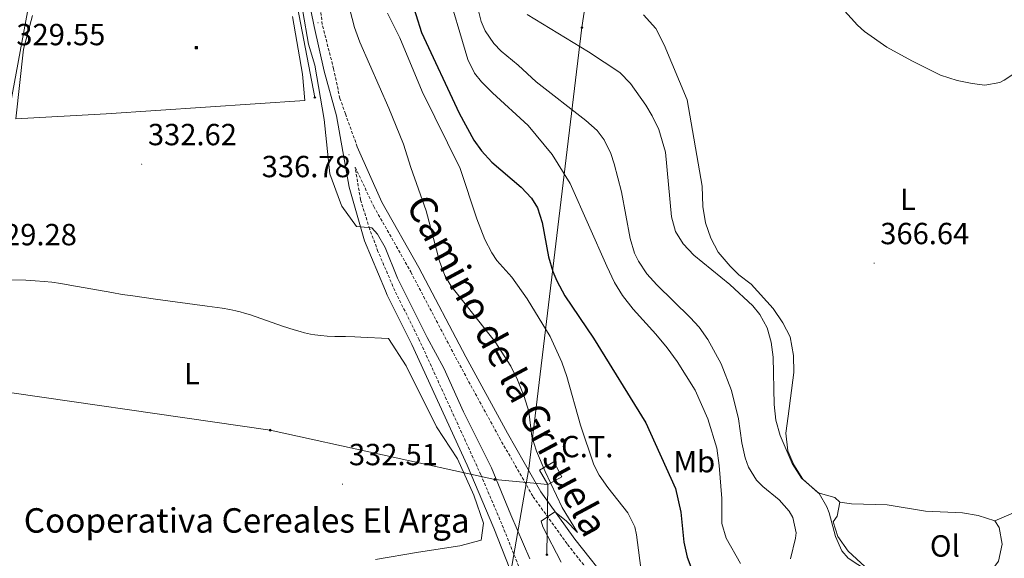
# Model space of a CAD drawing. Units: metres. Extents: x 593081 to 597576, y 4717096 to 4720127.
# Drawn here: x 594899 to 595222, y 4718522 to 4718698 of the extents above; entities that cross this region are included whole.
import ezdxf
from ezdxf.enums import TextEntityAlignment as Align

# ---------------------------------------------------------------- set-up
doc = ezdxf.new("R2010")
doc.units = ezdxf.units.M
doc.header["$MEASUREMENT"] = 0
doc.linetypes.add('TRAZOSX2', pattern=[1.5, 1, -0.5])
for name, color, linetype, lineweight in [('Carátula', 7, 'Continuous', 5), ('Level 19', 252, 'Continuous', 0), ('Level 21', 19, 'Continuous', 0), ('Level 32', 19, 'Continuous', 0), ('Level 33', 5, 'Continuous', 0), ('Level 36', 19, 'Continuous', 40), ('Level 37', 92, 'Continuous', 0), ('Level 4', 36, 'Continuous', 30), ('Level 41', 39, 'Continuous', 0), ('Level 44', 19, 'Continuous', 0), ('Level 5', 36, 'Continuous', 0), ('Level 7', 1, 'Continuous', 0)]:
    doc.layers.add(name, color=color, linetype=linetype, lineweight=lineweight)
doc.styles.add('Arial', font='ARIAL.TTF', dxfattribs={"height": 0.2})

# ---------------------------------------------------------------- blocks, each defined once
blk = doc.blocks.new('5PTT')
at = {"layer": 'Carátula', "color": 250, "linetype": 'Continuous', "lineweight": 25}
blk.add_circle((0, 0, 0), 2, dxfattribs=at)
blk = doc.blocks.new('5PATER')
at = {"layer": 'Carátula', "linetype": 'Continuous', "lineweight": 5}
h = blk.add_hatch(color=250, dxfattribs=at)
edge = h.paths.add_edge_path()
edge.add_ellipse((0, 0), major_axis=(-1.33, -1.34), ratio=0.999422, start_angle=0, end_angle=360)
blk = doc.blocks.new('5TME')
at = {"layer": 'Carátula', "color": 250, "linetype": 'Continuous', "lineweight": 5}
for p, q in [((3.7, 3.8), (-3.7, -3.8)), ((-3.7, 3.7), (3.8, -3.8))]:
    blk.add_line(p, q, dxfattribs=at)
at = {"layer": 'Carátula', "color": 250, "linetype": 'Continuous', "lineweight": 5, "flags": 128}
blk.add_lwpolyline([(-3.7, -3.8), (3.8, -3.8), (3.8, 3.7), (-3.7, 3.7), (-3.7, -3.8)], dxfattribs=at)
blk = doc.blocks.new('5PELE')
at = {"layer": 'Carátula', "linetype": 'Continuous', "lineweight": 5}
h = blk.add_hatch(color=9, dxfattribs=at)
edge = h.paths.add_edge_path()
edge.add_arc((0, 0), 2.85, 359.999, 719.999)
at = {"layer": 'Carátula', "color": 252, "linetype": 'Continuous', "lineweight": 5}
blk.add_circle((0, 0, 0), 2.85, dxfattribs=at)

msp = doc.modelspace()

# ---------------------------------------------------------------- linework, layer by layer
at = {"layer": 'Level 21', "color": 19, "linetype": 'TRAZOSX2', "lineweight": 0}
for points in [[(595010.06, 4718656.84, 335.83), (595006.17, 4718667.62, 336.06), (595004.36, 4718672.69, 336.41), (595002.29, 4718682.38, 336.16), (594998.58, 4718696.92, 336.8), (594997.29, 4718708.19, 336.49), (594993.92, 4718723.37, 336.54), (594992.46, 4718738.42, 335.89), (594988.3, 4718763.16, 335.51), (594986.86, 4718772.6, 334.57), (594984.9, 4718782.93, 334.56), (594983.47, 4718790.59, 333.03), (594978.82, 4718806.68, 332.32), (594977.98, 4718809.26, 331.59), (594983.58, 4718811.08, 332.61)], [(595062.94, 4718519.43, 335.09), (595057.35, 4718533.34, 334.98), (595050.51, 4718549.44, 334.57), (595030.35, 4718593.6, 333.88), (595022.33, 4718609.75, 334.19), (595016.83, 4718622.58, 334.75), (595014.1, 4718629.94, 335), (595011.13, 4718639.5, 335.26), (595009.34, 4718650.14, 335.86), (595015.46, 4718637.34, 335.81), (595027.56, 4718615.85, 336.79), (595042.93, 4718586.61, 337.18), (595056.58, 4718561.55, 337.77), (595067.66, 4718542.24, 339.15), (595078.93, 4718526.56, 340.33), (595091.14, 4718511.08, 341.32)]]:
    msp.add_polyline3d(points, dxfattribs=at)
at = {"layer": 'Level 21', "color": 19, "linetype": 'Continuous', "lineweight": 0}
for points in [[(594993.63, 4718707.56, 335.87), (594995.89, 4718696.22, 335.98), (594999.15, 4718681.58, 335.74), (595003.27, 4718666.96, 335.62), (595007.35, 4718643.58, 335.29), (595012.45, 4718626.07, 334.86), (595019.25, 4718609.69, 334.18), (595019.84, 4718608.25, 334.13), (595027.89, 4718592.05, 333.82), (595046.01, 4718552.55, 334.39), (595054.81, 4718531.98, 334.92), (595062.62, 4718512, 335.03)], [(595093.44, 4718513, 341.32), (595081.33, 4718528.37, 340.33), (595070.19, 4718543.87, 339.15), (595059.2, 4718563.02, 337.77), (595045.58, 4718588.02, 337.18), (595030.2, 4718617.29, 336.79), (595018.11, 4718638.74, 335.81), (595010.06, 4718656.84, 335.83)]]:
    msp.add_polyline3d(points, dxfattribs=at)
at = {"layer": 'Level 32', "color": 6, "linetype": 'Continuous', "lineweight": 0, "ltscale": 0.5}
for points in [[(595167.71, 4719554.36, 335.87), (595144.17, 4719321.57, 372.88), (595129.75, 4719093.4, 365.36), (595113.27, 4718892.04, 368.11), (595083.62, 4718695.88, 365.27), (595066.26, 4718551.53, 338.74), (595031.22, 4718350.36, 331.98), (595007.29, 4718193.81, 331.53), (594977.45, 4717993.49, 331.16), (594954.09, 4717839.65, 330.18), (594935.86, 4717697.71, 329.74), (594909.44, 4717542.77, 328.49), (594905.29, 4717514.42, 328.55)], [(594670.69, 4718369.57, 328.81), (594701.02, 4718476.98, 330.02), (594741.4, 4718591.64, 330.54), (594745.02, 4718614.01, 329.8), (594878.72, 4718578.88, 330.96), (594981.54, 4718564.04, 331.88), (595055.1, 4718547.88, 334.96), (595072.4, 4718546.29, 338.25), (595072.14, 4718523.24, 339.82)]]:
    msp.add_polyline3d(points, dxfattribs=at)
at = {"layer": 'Level 32', "color": 19, "linetype": 'Continuous', "lineweight": 0}
msp.add_polyline3d([(595069.72, 4718550.93, 339.67), (595074.39, 4718553.63, 341.18), (595077, 4718548.73, 341.37), (595072.4, 4718546.29, 339.8), (595069.72, 4718550.93, 339.67)], close=True, dxfattribs=at)
at = {"layer": 'Level 33', "color": 19, "linetype": 'Continuous', "lineweight": 0, "ltscale": 0.5}
msp.add_polyline3d([(595005.89, 4719435.72, 328.9), (595051.4, 4719319.48, 339.12), (595001.06, 4718862.59, 347.49), (594977.74, 4718769.35, 333.37), (594996.14, 4718672.97, 334.57)], dxfattribs=at)
at = {"layer": 'Level 36', "color": 92, "linetype": 'Continuous', "lineweight": 0}
for points in [[(594992.92, 4718672, 333.75), (594927.82, 4718667.65, 331.59), (594898.17, 4718665.96, 332.04), (594900.78, 4718688.85, 331.92), (594903.66, 4718699.81, 331.92)], [(594988.86, 4718699.56, 334.74), (594992.1, 4718680.68, 333.93), (594992.92, 4718672, 333.75)], [(595168.06, 4718540.44, 365.43), (595166.42, 4718541.96, 365.27), (595160.98, 4718543.56, 365.39), (595156.02, 4718547.96, 365.47), (595153.02, 4718552.68, 365.47), (595151.02, 4718557.32, 365.49), (595150.42, 4718563.08, 365.55), (595151.22, 4718568.6, 365.55), (595153.02, 4718582.92, 366.41), (595152.9, 4718588.52, 366.57), (595151.78, 4718594.6, 366.55), (595149.42, 4718599.16, 366.49), (595146.22, 4718603.88, 366.51), (595139.06, 4718611.88, 366.65), (595135.02, 4718614.92, 366.69), (595132.22, 4718617.72, 366.83), (595128.22, 4718622.36, 366.99), (595125.82, 4718626.92, 366.99), (595124.06, 4718631.96, 366.99), (595123.26, 4718637.32, 366.95), (595122.98, 4718643.96, 366.95), (595118.14, 4718672.2, 366.33), (595110.5, 4718690.28, 365.91), (595107.82, 4718695.64, 365.81), (595103.78, 4718700.12, 365.67)], [(594896.01, 4718613.29, 331.28), (594901.5, 4718613.12, 331.28), (594904.5, 4718612.99, 331.28), (594907.49, 4718612.77, 331.28), (594909.99, 4718612.49, 331.28), (594912.9, 4718612.06, 331.28), (594915.87, 4718611.58, 331.28), (594929.63, 4718609.1, 331.28), (594933.08, 4718608.52, 331.28), (594936.56, 4718607.99, 331.29), (594943.99, 4718606.94, 331.43), (594960.84, 4718604.68, 331.94), (594965.78, 4718603.96, 332.05), (594968.28, 4718603.55, 332.09), (594970.24, 4718603.13, 332.12), (594971.69, 4718602.76, 332.14), (594973.14, 4718602.36, 332.16), (594975.07, 4718601.77, 332.19), (594978.41, 4718600.64, 332.23), (594985.56, 4718598.1, 332.31), (594989.38, 4718596.86, 332.36), (594991.3, 4718596.31, 332.38), (594992.75, 4718595.94, 332.39), (594994.69, 4718595.52, 332.41), (594996.16, 4718595.26, 332.43), (594998.13, 4718595, 332.45), (595000.23, 4718594.84, 332.46), (595002.72, 4718594.75, 332.43), (595006.23, 4718594.67, 332.33), (595009.23, 4718594.61, 332.35), (595011.22, 4718594.53, 332.46), (595020.32, 4718594.1, 333.25), (595026.02, 4718585.16, 333.3), (595035.98, 4718565.08, 333.51), (595042.82, 4718554.6, 333.9), (595048.22, 4718542.76, 334.17), (595051.34, 4718533.56, 334.23), (595050.66, 4718527.96, 334.25), (595043.58, 4718526.12, 333.78), (595030.14, 4718524.04, 332.22), (595016.02, 4718521.64, 331.49)], [(595218.86, 4718534.36, 366.35), (595271.86, 4718557, 365.89), (595287.14, 4718564.36, 365.91), (595304.42, 4718570.04, 366.77)], [(595192.02, 4718505.22, 365.81), (595190.7, 4718507.24, 365.81), (595181.86, 4718514.28, 365.81), (595170.86, 4718524.44, 365.77), (595167.38, 4718529.16, 365.69), (595165.94, 4718533.96, 365.37), (595167.18, 4718535.88, 365.39), (595168.06, 4718540.44, 365.43)], [(595168.06, 4718540.44, 365.43), (595171.86, 4718539.96, 365.45), (595183.58, 4718539.56, 366.03), (595196.14, 4718537.48, 366.43), (595208.26, 4718536.92, 366.57), (595213.42, 4718536.04, 366.55), (595218.86, 4718534.36, 366.35)], [(595218.86, 4718534.36, 366.35), (595220.22, 4718532.12, 366.31), (595221.26, 4718526.68, 366.31), (595220.02, 4718521.08, 366.35), (595216.94, 4718516.84, 366.35), (595211.26, 4718513.96, 366.31), (595198.14, 4718509.32, 366.15), (595193.38, 4718506.36, 365.97), (595192.02, 4718505.22, 365.81)]]:
    msp.add_polyline3d(points, dxfattribs=at)
at = {"layer": 'Level 4', "color": 36, "linetype": 'Continuous', "lineweight": 30}
msp.add_polyline3d([(595027.38, 4718706.2, 350.01), (595031.06, 4718694.28, 350.01), (595043.42, 4718667.88, 350.01), (595048.26, 4718659.01, 350.01), (595050.78, 4718655.48, 350.01), (595054.16, 4718651.79, 350.01), (595063.7, 4718643.64, 350.01), (595067.14, 4718639.98, 350.01), (595069.02, 4718636.84, 350.01), (595070.63, 4718632.08, 350.01), (595072.66, 4718620.84, 350.01), (595074.11, 4718616.06, 350.01), (595075.42, 4718612.92, 350.01), (595078.02, 4718608.04, 350.01), (595087.38, 4718594.2, 350.01), (595104.5, 4718566.41, 350.01), (595114.26, 4718544.92, 350.01), (595116.02, 4718537.16, 350.01), (595117.02, 4718527.32, 350.01), (595118.11, 4718522.45, 350.01), (595119.94, 4718517.48, 350.01)], dxfattribs=at)
at = {"layer": 'Level 5', "color": 36, "linetype": 'Continuous', "lineweight": 0}
for points in [[(595038.97, 4718710.27, 355.01), (595046.26, 4718685.48, 355.01), (595048.46, 4718680.98, 355.01), (595050.78, 4718678.12, 355.01), (595054.33, 4718674.58, 355.01), (595066.02, 4718663.88, 355.01), (595073.86, 4718654.28, 355.01), (595079.75, 4718644.85, 355.01), (595091.78, 4718617.72, 355.01), (595094.34, 4718612.44, 355.01), (595096.93, 4718608.17, 355.01), (595100.41, 4718603.72, 355.01), (595107.86, 4718595.48, 355.01), (595111.5, 4718591, 355.01), (595114.86, 4718586.52, 355.01), (595120.66, 4718577.16, 355.01), (595124.86, 4718567.8, 355.01), (595127.8, 4718558.12, 355.01), (595128.59, 4718552.44, 355.01), (595129.46, 4718541.64, 355.01), (595129.46, 4718533.48, 355.01), (595130.86, 4718528.69, 355.01), (595135.58, 4718520.36, 355.01)], [(595234.74, 4718687.24, 365.01), (595221.94, 4718678.69, 365.01), (595220.5, 4718677.96, 365.01), (595215.54, 4718677.09, 365.01), (595211.38, 4718677.56, 365.01), (595206.49, 4718678.56, 365.01), (595201.05, 4718680.37, 365.01), (595191.69, 4718684.96, 365.01), (595183.5, 4718689.51, 365.01), (595176.13, 4718694.59, 365.01), (595173.9, 4718696.68, 365.01), (595165.46, 4718706.12, 365.01)], [(595049.42, 4718702.68, 360.01), (595050.65, 4718697.86, 360.01), (595051.98, 4718694.84, 360.01), (595054.78, 4718690.66, 360.01), (595057.18, 4718688.2, 360.01), (595062.7, 4718683.64, 360.01), (595068.58, 4718678.12, 360.01), (595084.86, 4718665.48, 360.01), (595088.56, 4718662.14, 360.01), (595090.9, 4718659.16, 360.01), (595093.13, 4718654.66, 360.01), (595094.22, 4718651.24, 360.01), (595096.54, 4718642.12, 360.01), (595099.46, 4718626.84, 360.01), (595100.85, 4718622.05, 360.01), (595102.1, 4718619.4, 360.01), (595104.92, 4718615.23, 360.01), (595108.18, 4718611.64, 360.01), (595119.07, 4718600.99, 360.01), (595121.98, 4718597.8, 360.01), (595124.91, 4718593.76, 360.01), (595129.21, 4718585.74, 360.01), (595132.64, 4718577.01, 360.01), (595134.85, 4718567.78, 360.01), (595135.98, 4718559.88, 360.01), (595137.04, 4718555.01, 360.01), (595138.14, 4718551.88, 360.01), (595140.84, 4718547.67, 360.01), (595142.82, 4718545.56, 360.01), (595148.18, 4718541.24, 360.01), (595151.46, 4718537.53, 360.01), (595152.7, 4718535.4, 360.01), (595153.74, 4718530.44, 360.01), (595153.62, 4718528.68, 360.01), (595151.98, 4718521.88, 360.01)], [(594894.1, 4718657.89, 330.01), (594902.06, 4718701.09, 330.01)], [(594992.24, 4718701.12, 335.01), (594994.11, 4718690.44, 335.01), (594996.14, 4718683.64, 335.01), (594999.15, 4718665.82, 335.01)], [(595007.62, 4718701.8, 340.01), (595009.14, 4718695.88, 340.01), (595010.85, 4718691.18, 340.01), (595020.42, 4718669.56, 340.01), (595025.18, 4718657.72, 340.01), (595027.54, 4718650.04, 340.01), (595032.62, 4718635.88, 340.01), (595037.02, 4718619.4, 340.01), (595038.76, 4718614.7, 340.01), (595040.82, 4718611.24, 340.01), (595055.15, 4718592.98, 340.01), (595060.34, 4718585, 340.01), (595062.56, 4718580.52, 340.01), (595064.66, 4718575.08, 340.01), (595066.18, 4718570.12, 340.01), (595067.26, 4718561.96, 340.01), (595068.76, 4718557.19, 340.01), (595071.53, 4718550.48, 340.01), (595077.1, 4718538.68, 340.01), (595082.22, 4718530.52, 340.01), (595078.5, 4718534.38, 340.01), (595074.75, 4718537.25, 340.01), (595070.22, 4718534.2, 340.01), (595070.86, 4718532.36, 340.01), (595076.86, 4718520.76, 340.01)], [(595019.98, 4718700.6, 345.01), (595023.94, 4718692.52, 345.01), (595031.3, 4718675, 345.01), (595043.7, 4718649.8, 345.01), (595049.18, 4718633.24, 345.01), (595051.78, 4718626.52, 345.01), (595054.07, 4718622.07, 345.01), (595055.7, 4718619.64, 345.01), (595060.62, 4718614.2, 345.01), (595065.66, 4718607.08, 345.01), (595073.19, 4718594.72, 345.01), (595077.04, 4718586.32, 345.01), (595078.7, 4718581.61, 345.01), (595083.1, 4718565.64, 345.01), (595087.57, 4718552.63, 345.01), (595089.26, 4718549.32, 345.01), (595092.13, 4718545.23, 345.01), (595098.7, 4718536.92, 345.01), (595100.92, 4718532.4, 345.01), (595101.5, 4718529.8, 345.01), (595103.26, 4718516.28, 345.01)], [(595065.67, 4718700.22, 365.01), (595085.76, 4718687.98, 365.01), (595096.02, 4718681.16, 365.01), (595099.52, 4718677.64, 365.01), (595104.56, 4718670.5, 365.01), (595106.66, 4718667, 365.01), (595108.79, 4718662.48, 365.01), (595110.94, 4718655.11, 365.01), (595112.98, 4718633.88, 365.01), (595114.32, 4718629.08, 365.01), (595116.82, 4718625.08, 365.01), (595120.25, 4718621.38, 365.01), (595132.06, 4718611.72, 365.01), (595139.56, 4718604.73, 365.01)], [(594999.15, 4718665.82, 335.01), (595001.02, 4718648, 335.01), (595004.53, 4718638.5, 335.01), (595005, 4718637.38, 335.01), (595009.77, 4718630.74, 335.01), (595014.83, 4718630.29, 335.01), (595016.67, 4718628.21, 335.01), (595019.13, 4718623.86, 335.01), (595023.23, 4718613.81, 335.01), (595032.94, 4718594.36, 335.01), (595038.39, 4718584.34, 335.01), (595044.81, 4718570.07, 335.01), (595054.03, 4718551.68, 335.01), (595060.29, 4718536.27, 335.01), (595066.55, 4718521.91, 335.01)], [(595139.56, 4718604.73, 365.01), (595141.86, 4718601.96, 365.01), (595144.24, 4718597.61, 365.01), (595145.61, 4718592.9, 365.01), (595146.25, 4718587.92, 365.01), (595146.61, 4718572.4, 365.01), (595147.17, 4718567.34, 365.01), (595148.5, 4718562.28, 365.01), (595152.53, 4718553.14, 365.01), (595155.54, 4718548.36, 365.01), (595161.3, 4718543.24, 365.01), (595163.79, 4718538.9, 365.01), (595164.62, 4718536.92, 365.01), (595166.66, 4718529.16, 365.01), (595168.72, 4718524.51, 365.01), (595170.78, 4718522.12, 365.01), (595183.18, 4718514.04, 365.01)]]:
    msp.add_polyline3d(points, dxfattribs=at)

# ---------------------------------------------------------------- block references
at = {"layer": 'Level 32', "color": 252, "linetype": 'Continuous', "lineweight": 0, "xscale": 0.09999983015004542, "yscale": 0.09999983015004542}
for p in [(595083.62, 4718695.88, 365.27), (594981.54, 4718564.04, 331.88), (595055.1, 4718547.88, 334.96), (595072.14, 4718523.24, 338.24)]:
    msp.add_blockref('5PELE', p, dxfattribs=at)
at = {"layer": 'Level 32', "color": 19, "linetype": 'Continuous', "lineweight": 0, "xscale": 0.09999983015004542, "yscale": 0.09999983015004542}
msp.add_blockref('5TME', (594957.34, 4718689.32, 333.1), dxfattribs=at)
at = {"layer": 'Level 33', "color": 19, "linetype": 'Continuous', "lineweight": 30, "xscale": 0.09999983015004542, "yscale": 0.09999983015004542}
msp.add_blockref('5PTT', (594996.14, 4718672.97, 334.57), dxfattribs=at)
at = {"layer": 'Level 7', "color": 19, "linetype": 'Continuous', "lineweight": 0, "xscale": 0.09999983015004542, "yscale": 0.09999983015004542}
for p in [(594997.19, 4718697.47, 336.34), (595007.34, 4718654.2, 336.79), (594939.42, 4718651.17, 332.63), (595179.34, 4718618.76, 366.65), (595005.22, 4718546.36, 332.52)]:
    msp.add_blockref('5PATER', p, dxfattribs=at)

# ---------------------------------------------------------------- texts
at = {"layer": 'Level 19', "color": 19, "linetype": 'Continuous', "lineweight": 0, "style": 'Arial'}
msp.add_text('C.T.', height=7, dxfattribs=at).set_placement((595085.36, 4718558.66, 343.35), align=Align.MIDDLE_CENTER)
at = {"layer": 'Level 37', "color": 92, "linetype": 'Continuous', "lineweight": 0, "style": 'Arial'}
for s, p in [('L', (595190.38, 4718639.63, 366.49)), ('L', (594955.9, 4718582.52, 331.44)), ('Mb', (595120.42, 4718553.72, 352.19)), ('Ol', (595202.49, 4718526.11, 366.33))]:
    msp.add_text(s, height=7, dxfattribs=at).set_placement(p, align=Align.MIDDLE_CENTER)
at = {"layer": 'Level 41', "color": 19, "linetype": 'Continuous', "lineweight": 0, "style": 'Arial'}
for s, p in [('329.55', (594898.38, 4718687.93, 329.56)), ('332.62', (594941.47, 4718655.17, 332.63)), ('336.78', (594978.75, 4718644.7, 336.79)), ('329.28', (594889.06, 4718622.4, 329.28)), ('366.64', (595181.33, 4718622.76, 366.65)), ('332.51', (595007.3, 4718550.36, 332.52))]:
    msp.add_text(s, height=7, dxfattribs=at).set_placement(p, align=Align.BOTTOM_LEFT)
at = {"layer": 'Level 44', "color": 19, "linetype": 'Continuous', "lineweight": 0, "style": 'Arial'}
msp.add_text('Camino de la Grisuela', height=8.9999, rotation=-61.7704, dxfattribs=at).set_placement((595052.8, 4718581.77, 338.39), align=Align.BOTTOM_CENTER)
at = {"layer": 'Level 44', "color": 6, "linetype": 'Continuous', "lineweight": 0, "style": 'Arial'}
msp.add_text('Cooperativa Cereales El Arga', height=8, dxfattribs=at).set_placement((594900.81, 4718527.97, 331.57), align=Align.BOTTOM_LEFT)

doc.saveas('drawing.dxf')
